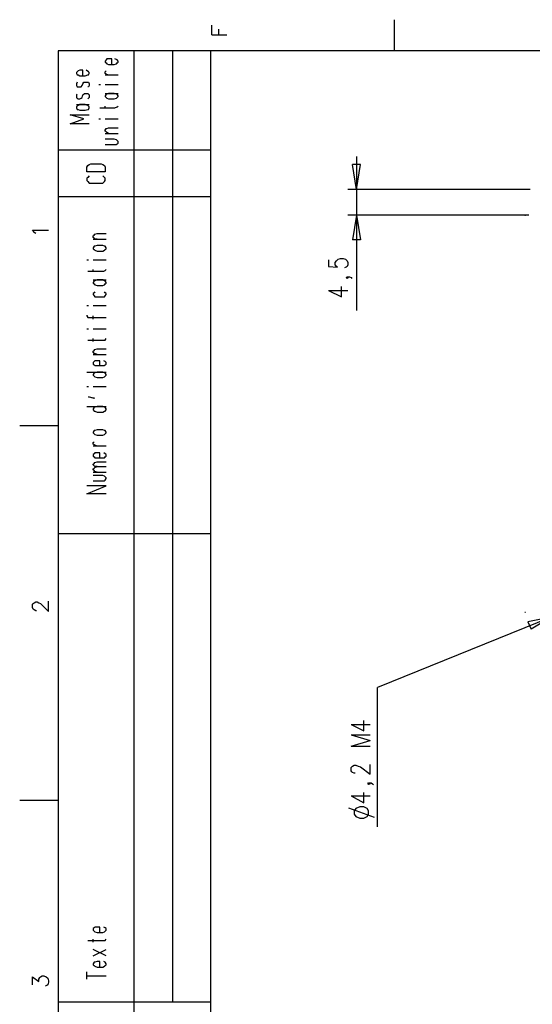
# Model space of a CAD drawing. Extents: x 15 to 199, y 21 to 281.
# Drawn here: x 15 to 60, y 193 to 280 of the extents above; entities that cross this region are included whole.
import ezdxf

# ---------------------------------------------------------------- set-up
doc = ezdxf.new("R2010")
doc.units = 0
doc.header["$MEASUREMENT"] = 0
doc.layers.add('CALQUE_1', color=160, linetype='Continuous')

msp = doc.modelspace()

# ---------------------------------------------------------------- linework, layer by layer
at = {"layer": 'CALQUE_1', "color": 7}
for p, q in [((31.46888, 278.630021), (31.46888, 279.476653)), ((47.555926, 279.970336), (47.555926, 277.218566)), ((31.46888, 278.630021), (32.809539, 278.630021)), ((32.103984, 278.630021), (32.103984, 279.123531)), ((195.725865, 277.218566), (17.921903, 277.218566)), ((17.921903, 277.218566), (17.921903, 22.295624)), ((24.624854, 160.940564), (24.624854, 277.218566)), ((28.011555, 277.218566), (28.011555, 193.396636)), ((31.398256, 182.60143), (31.398256, 277.218566)), ((22.155409, 276.443075), (22.084785, 276.301653)), ((22.084785, 276.301653), (22.084785, 276.231373)), ((22.084785, 276.231373), (22.155409, 276.160232)), ((22.225861, 276.513354), (22.155409, 276.443075)), ((22.155409, 276.160232), (22.225861, 276.089952)), ((22.36711, 276.513354), (22.225861, 276.513354)), ((22.225861, 276.089952), (22.36711, 276.019672)), ((22.649264, 276.513354), (22.36711, 276.513354)), ((22.36711, 276.019672), (22.860965, 276.019672)), ((22.649264, 276.019672), (22.649264, 276.513354)), ((22.860965, 276.019672), (23.072666, 276.089952)), ((23.143118, 276.443075), (22.931417, 276.513354)), ((23.072666, 276.089952), (23.143118, 276.160232)), ((23.213742, 276.301653), (23.143118, 276.443075)), ((23.143118, 276.160232), (23.213742, 276.231373)), ((23.213742, 276.231373), (23.213742, 276.301653)), ((19.61534, 275.384569), (19.544716, 275.313428)), ((19.544716, 275.313428), (19.544716, 275.243148)), ((19.544716, 275.243148), (19.61534, 275.101899)), ((19.685792, 275.454849), (19.61534, 275.384569)), ((19.61534, 275.101899), (19.685792, 275.101899)), ((19.827041, 275.525129), (19.685792, 275.454849)), ((19.685792, 275.101899), (19.827041, 275.031619)), ((20.109195, 275.525129), (19.827041, 275.525129)), ((19.827041, 275.031619), (20.320896, 275.031619)), ((20.109195, 275.031619), (20.109195, 275.525129)), ((20.320896, 275.031619), (20.532597, 275.101899)), ((20.603049, 275.384569), (20.391348, 275.525129)), ((20.532597, 275.101899), (20.603049, 275.101899)), ((20.673674, 275.313428), (20.603049, 275.384569)), ((20.603049, 275.101899), (20.673674, 275.243148)), ((20.673674, 275.243148), (20.673674, 275.313428)), ((22.084785, 275.384569), (22.155409, 275.454849)), ((22.084785, 275.243148), (22.084785, 275.384569)), ((22.155409, 275.172868), (22.084785, 275.243148)), ((22.084785, 275.101899), (23.213742, 275.101899)), ((22.296486, 275.101899), (22.155409, 275.172868)), ((19.61534, 274.466796), (19.544716, 274.326236)), ((19.544716, 274.326236), (19.544716, 274.184814)), ((19.544716, 274.184814), (19.61534, 274.043566)), ((19.968118, 274.043566), (20.038742, 274.184814)), ((20.038742, 274.184814), (20.109195, 274.326236)), ((20.109195, 274.326236), (20.179819, 274.466796)), ((20.179819, 274.466796), (20.250271, 274.466796)), ((20.250271, 274.466796), (20.532597, 274.466796)), ((20.532597, 274.466796), (20.603049, 274.466796)), ((20.603049, 274.466796), (20.673674, 274.326236)), ((20.673674, 274.184814), (20.603049, 274.043566)), ((20.673674, 274.326236), (20.673674, 274.184814)), ((21.520306, 274.255094), (21.661382, 274.255094)), ((22.084785, 274.255094), (23.213742, 274.255094)), ((19.61534, 273.408462), (19.544716, 273.338182)), ((19.544716, 273.338182), (19.544716, 273.126481)), ((19.61534, 274.043566), (19.685792, 274.043566)), ((19.685792, 274.043566), (19.827041, 274.043566)), ((19.827041, 274.043566), (19.968118, 274.043566)), ((20.038742, 273.126481), (20.109195, 273.338182)), ((20.109195, 273.338182), (20.179819, 273.408462)), ((20.179819, 273.408462), (20.250271, 273.479603)), ((20.250271, 273.479603), (20.532597, 273.479603)), ((20.603049, 274.043566), (20.532597, 274.043566)), ((20.532597, 273.479603), (20.603049, 273.408462)), ((20.603049, 273.408462), (20.673674, 273.338182)), ((20.673674, 273.338182), (20.673674, 273.126481)), ((22.084785, 273.479603), (23.213742, 273.479603)), ((22.155409, 273.408462), (22.084785, 273.267902)), ((22.084785, 273.267902), (22.084785, 273.196761)), ((22.225861, 273.408462), (22.155409, 273.408462)), ((22.36711, 273.479603), (22.225861, 273.408462)), ((22.860965, 273.479603), (22.36711, 273.479603)), ((23.072666, 273.408462), (22.860965, 273.479603)), ((23.143118, 273.408462), (23.072666, 273.408462)), ((23.213742, 273.267902), (23.143118, 273.408462)), ((23.213742, 273.196761), (23.213742, 273.267902)), ((19.544716, 273.126481), (19.61534, 273.056201)), ((19.544716, 272.49155), (20.673674, 272.49155)), ((19.61534, 273.056201), (19.685792, 272.98506)), ((19.685792, 272.42127), (19.61534, 272.350129)), ((19.685792, 272.98506), (19.827041, 272.98506)), ((19.827041, 272.49155), (19.685792, 272.42127)), ((19.827041, 272.98506), (19.968118, 273.056201)), ((20.320896, 272.49155), (19.827041, 272.49155)), ((19.968118, 273.056201), (20.038742, 273.126481)), ((20.532597, 272.42127), (20.320896, 272.49155)), ((20.603049, 273.056201), (20.532597, 272.98506)), ((20.603049, 272.350129), (20.532597, 272.42127)), ((20.673674, 273.126481), (20.603049, 273.056201)), ((22.084785, 273.196761), (22.155409, 273.126481)), ((22.155409, 273.126481), (22.225861, 273.056201)), ((22.225861, 273.056201), (22.36711, 272.98506)), ((22.36711, 272.98506), (22.860965, 272.98506)), ((22.860965, 272.98506), (23.072666, 273.056201)), ((23.072666, 273.056201), (23.143118, 273.126481)), ((23.143118, 273.126481), (23.213742, 273.196761)), ((20.179819, 271.221516), (18.980409, 271.574466)), ((18.980409, 271.574466), (20.673674, 271.574466)), ((19.61534, 272.350129), (19.544716, 272.279849)), ((19.544716, 272.279849), (19.544716, 272.209569)), ((19.544716, 272.209569), (19.61534, 272.068148)), ((19.61534, 272.068148), (19.685792, 272.068148)), ((19.685792, 272.068148), (19.827041, 271.997868)), ((19.827041, 271.997868), (20.320896, 271.997868)), ((20.320896, 271.997868), (20.532597, 272.068148)), ((20.532597, 272.068148), (20.603049, 272.068148)), ((20.673674, 272.279849), (20.603049, 272.350129)), ((20.603049, 272.068148), (20.673674, 272.209569)), ((20.673674, 272.209569), (20.673674, 272.279849)), ((21.59093, 272.209569), (22.931417, 272.209569)), ((22.084785, 272.138428), (22.084785, 272.350129)), ((22.931417, 272.209569), (23.143118, 272.279849)), ((23.143118, 272.279849), (23.213742, 272.350129)), ((18.980409, 270.798113), (20.179819, 271.221516)), ((20.673674, 270.798113), (18.980409, 270.798113)), ((21.520306, 271.221516), (21.661382, 271.221516)), ((22.084785, 271.221516), (23.213742, 271.221516)), ((22.084785, 270.233462), (22.155409, 270.374883)), ((22.084785, 270.163182), (22.084785, 270.233462)), ((22.155409, 270.092902), (22.084785, 270.163182)), ((22.084785, 269.951481), (23.213742, 269.951481)), ((22.155409, 270.374883), (22.225861, 270.374883)), ((22.225861, 270.021761), (22.155409, 270.092902)), ((22.225861, 270.374883), (22.36711, 270.445163)), ((22.36711, 269.951481), (22.225861, 270.021761)), ((22.36711, 270.445163), (23.213742, 270.445163)), ((22.860965, 269.457799), (22.084785, 269.457799)), ((22.084785, 268.963428), (22.860965, 268.963428)), ((23.072666, 269.386658), (22.860965, 269.457799)), ((22.860965, 268.963428), (23.072666, 268.963428)), ((23.143118, 269.316378), (23.072666, 269.386658)), ((23.072666, 268.963428), (23.143118, 269.034397)), ((23.213742, 269.246098), (23.143118, 269.316378)), ((23.143118, 269.034397), (23.213742, 269.104677)), ((23.213742, 269.104677), (23.213742, 269.246098)), ((31.398256, 268.469746), (17.921903, 268.469746)), ((20.532597, 267.129431), (20.673674, 267.199711)), ((20.673674, 267.199711), (20.81475, 267.269991)), ((20.81475, 267.269991), (21.732007, 267.269991)), ((21.732007, 267.269991), (21.873083, 267.199711)), ((21.873083, 267.199711), (22.014332, 267.129431)), ((44.239849, 265.012764), (43.886899, 267.199711)), ((44.592627, 267.199711), (43.886899, 267.199711)), ((44.239849, 267.905094), (44.239849, 262.754677)), ((44.239849, 265.012764), (44.592627, 267.199711)), ((20.461972, 266.98801), (20.532597, 267.129431)), ((20.461972, 266.56478), (20.461972, 266.98801)), ((22.084785, 266.56478), (20.461972, 266.56478)), ((22.014332, 267.129431), (22.084785, 266.98801)), ((22.084785, 266.98801), (22.084785, 266.56478)), ((20.532597, 266.071098), (20.461972, 265.999957)), ((20.461972, 265.999957), (20.461972, 265.788255)), ((20.461972, 265.788255), (20.532597, 265.717976)), ((20.673674, 266.211658), (20.532597, 266.071098)), ((20.532597, 265.717976), (20.673674, 265.576554)), ((20.673674, 265.576554), (20.81475, 265.576554)), ((20.81475, 265.576554), (21.732007, 265.576554)), ((21.732007, 265.576554), (21.873083, 265.576554)), ((22.014332, 266.071098), (21.873083, 266.211658)), ((21.873083, 265.576554), (22.014332, 265.717976)), ((22.084785, 265.999957), (22.014332, 266.071098)), ((22.014332, 265.717976), (22.084785, 265.788255)), ((22.084785, 265.788255), (22.084785, 265.999957)), ((59.550715, 265.012764), (43.463669, 265.012764)), ((31.398256, 264.377661), (17.921903, 264.377661)), ((59.409638, 262.754677), (43.463669, 262.754677)), ((44.239849, 262.754677), (43.886899, 260.56773)), ((44.239849, 262.754677), (44.239849, 254.357945)), ((44.239849, 262.754677), (44.592627, 260.56773)), ((59.05686, 262.754677), (59.127313, 262.754677)), ((15.875861, 261.202661), (15.66416, 261.414362)), ((15.66416, 261.414362), (17.075271, 261.414362)), ((15.946313, 261.13152), (15.875861, 261.202661)), ((21.167528, 261.06124), (21.379229, 261.13152)), ((21.379229, 261.13152), (22.155409, 261.13152)), ((21.026451, 260.919819), (21.097076, 260.99096)), ((21.026451, 260.779259), (21.026451, 260.919819)), ((21.097076, 260.708118), (21.026451, 260.779259)), ((21.026451, 260.637838), (22.155409, 260.637838)), ((21.097076, 260.99096), (21.167528, 261.06124)), ((21.167528, 260.637838), (21.097076, 260.708118)), ((21.379229, 260.637838), (21.167528, 260.637838)), ((44.592627, 260.56773), (43.886899, 260.56773)), ((21.097076, 260.002907), (21.026451, 259.861485)), ((21.026451, 259.861485), (21.026451, 259.791206)), ((21.026451, 259.791206), (21.097076, 259.720926)), ((21.167528, 260.002907), (21.097076, 260.002907)), ((21.097076, 259.720926), (21.167528, 259.649784)), ((21.379229, 260.073187), (21.167528, 260.002907)), ((21.167528, 259.649784), (21.379229, 259.579504)), ((21.873083, 260.073187), (21.379229, 260.073187)), ((21.379229, 259.579504), (21.873083, 259.579504)), ((22.014332, 260.002907), (21.873083, 260.073187)), ((21.873083, 259.579504), (22.014332, 259.649784)), ((22.084785, 260.002907), (22.014332, 260.002907)), ((22.014332, 259.649784), (22.084785, 259.720926)), ((22.155409, 259.861485), (22.084785, 260.002907)), ((22.084785, 259.720926), (22.155409, 259.791206)), ((22.155409, 259.791206), (22.155409, 259.861485)), ((20.461972, 258.803152), (20.603049, 258.803152)), ((21.026451, 258.803152), (22.155409, 258.803152)), ((41.770232, 258.803152), (41.770232, 258.23919)), ((42.334711, 258.591451), (42.475788, 258.732872)), ((42.334711, 258.37975), (42.334711, 258.591451)), ((42.475788, 258.732872), (42.616865, 258.874293)), ((42.616865, 258.874293), (42.828566, 258.944573)), ((42.828566, 258.944573), (43.040267, 258.944573)), ((43.040267, 258.944573), (43.251968, 258.874293)), ((43.251968, 258.874293), (43.393045, 258.732872)), ((43.393045, 258.732872), (43.463669, 258.591451)), ((43.463669, 258.591451), (43.463669, 258.37975)), ((20.532597, 257.81596), (21.943708, 257.81596)), ((21.026451, 257.744819), (21.026451, 257.95652)), ((21.943708, 257.81596), (22.084785, 257.88624)), ((22.084785, 257.88624), (22.155409, 257.95652)), ((41.770232, 258.23919), (42.546412, 258.168221)), ((42.475788, 258.23919), (42.334711, 258.37975)), ((42.546412, 258.168221), (42.475788, 258.23919)), ((43.322593, 258.168221), (43.181344, 258.097941)), ((43.393045, 258.23919), (43.322593, 258.168221)), ((43.463669, 258.37975), (43.393045, 258.23919)), ((21.026451, 257.039435), (22.155409, 257.039435)), ((21.097076, 256.969156), (21.026451, 256.827734)), ((21.026451, 256.827734), (21.026451, 256.757454)), ((21.167528, 256.969156), (21.097076, 256.969156)), ((21.379229, 257.039435), (21.167528, 256.969156)), ((21.873083, 257.039435), (21.379229, 257.039435)), ((22.014332, 256.969156), (21.873083, 257.039435)), ((22.084785, 256.969156), (22.014332, 256.969156)), ((22.155409, 256.827734), (22.084785, 256.969156)), ((22.155409, 256.757454), (22.155409, 256.827734)), ((43.322593, 257.251137), (43.393045, 257.321417)), ((43.393045, 257.180857), (43.322593, 257.251137)), ((43.393045, 257.321417), (43.463669, 257.251137)), ((43.393045, 257.321417), (43.604746, 257.321417)), ((43.463669, 257.251137), (43.393045, 257.180857)), ((43.604746, 257.321417), (43.745822, 257.251137)), ((43.745822, 257.251137), (43.816447, 257.180857)), ((21.026451, 256.757454), (21.097076, 256.686485)), ((21.097076, 256.686485), (21.167528, 256.616206)), ((21.167528, 255.981102), (21.097076, 255.910822)), ((21.167528, 256.616206), (21.379229, 256.545926)), ((21.379229, 256.545926), (21.873083, 256.545926)), ((21.873083, 256.545926), (22.014332, 256.616206)), ((22.014332, 256.616206), (22.084785, 256.686485)), ((22.084785, 255.910822), (22.014332, 255.981102)), ((22.084785, 256.686485), (22.155409, 256.757454)), ((41.770232, 256.122523), (42.89919, 255.557872)), ((41.770232, 256.122523), (43.463669, 256.122523)), ((42.89919, 255.557872), (42.89919, 256.474784)), ((21.097076, 255.910822), (21.026451, 255.839681)), ((21.026451, 255.839681), (21.026451, 255.769401)), ((21.026451, 255.769401), (21.097076, 255.628152)), ((21.097076, 255.628152), (21.167528, 255.557872)), ((21.167528, 255.557872), (21.379229, 255.557872)), ((21.379229, 255.557872), (21.873083, 255.557872)), ((21.873083, 255.557872), (22.014332, 255.557872)), ((22.014332, 255.557872), (22.084785, 255.628152)), ((22.155409, 255.839681), (22.084785, 255.910822)), ((22.084785, 255.628152), (22.155409, 255.769401)), ((22.155409, 255.769401), (22.155409, 255.839681)), ((20.461972, 254.781348), (20.603049, 254.781348)), ((21.026451, 254.781348), (22.155409, 254.781348)), ((20.461972, 253.934715), (20.461972, 253.864435)), ((20.461972, 253.864435), (20.532597, 253.723014)), ((20.532597, 253.723014), (20.744298, 253.723014)), ((20.744298, 253.723014), (22.155409, 253.723014)), ((21.026451, 253.582454), (21.026451, 253.864435)), ((20.461972, 252.735822), (20.603049, 252.735822)), ((21.026451, 252.735822), (22.155409, 252.735822)), ((20.532597, 251.747769), (21.943708, 251.747769)), ((21.026451, 251.606348), (21.026451, 251.88919)), ((21.943708, 251.747769), (22.084785, 251.747769)), ((22.084785, 251.747769), (22.155409, 251.88919)), ((21.026451, 250.759543), (21.097076, 250.830684)), ((21.026451, 250.689263), (21.026451, 250.759543)), ((21.097076, 250.830684), (21.167528, 250.900964)), ((21.167528, 250.900964), (21.379229, 250.971244)), ((21.379229, 250.971244), (22.155409, 250.971244)), ((21.097076, 250.548014), (21.026451, 250.689263)), ((21.026451, 250.477734), (22.155409, 250.477734)), ((21.097076, 249.842631), (21.026451, 249.772351)), ((21.167528, 250.548014), (21.097076, 250.548014)), ((21.167528, 249.912911), (21.097076, 249.842631)), ((21.379229, 250.477734), (21.167528, 250.548014)), ((21.379229, 249.912911), (21.167528, 249.912911)), ((21.59093, 249.912911), (21.379229, 249.912911)), ((21.59093, 249.489681), (21.59093, 249.912911)), ((22.084785, 249.842631), (21.943708, 249.912911)), ((22.155409, 249.772351), (22.084785, 249.842631)), ((21.026451, 249.772351), (21.026451, 249.63093)), ((21.026451, 249.63093), (21.097076, 249.56065)), ((21.097076, 249.56065), (21.167528, 249.489681)), ((21.167528, 249.489681), (21.379229, 249.489681)), ((21.379229, 249.489681), (21.873083, 249.489681)), ((21.873083, 249.489681), (22.014332, 249.489681)), ((22.014332, 249.489681), (22.084785, 249.56065)), ((22.084785, 249.56065), (22.155409, 249.63093)), ((22.155409, 249.63093), (22.155409, 249.772351)), ((20.461972, 248.925719), (22.155409, 248.925719)), ((21.097076, 248.854578), (21.026451, 248.714018)), ((21.026451, 248.714018), (21.026451, 248.642877)), ((21.026451, 248.642877), (21.097076, 248.572597)), ((21.167528, 248.854578), (21.097076, 248.854578)), ((21.097076, 248.572597), (21.167528, 248.502317)), ((21.379229, 248.925719), (21.167528, 248.854578)), ((21.167528, 248.502317), (21.379229, 248.431175)), ((21.873083, 248.925719), (21.379229, 248.925719)), ((21.379229, 248.431175), (21.873083, 248.431175)), ((22.014332, 248.854578), (21.873083, 248.925719)), ((21.873083, 248.431175), (22.014332, 248.502317)), ((22.084785, 248.854578), (22.014332, 248.854578)), ((22.014332, 248.502317), (22.084785, 248.572597)), ((22.155409, 248.714018), (22.084785, 248.854578)), ((22.084785, 248.572597), (22.155409, 248.642877)), ((22.155409, 248.642877), (22.155409, 248.714018)), ((20.461972, 247.655684), (20.603049, 247.655684)), ((21.026451, 247.655684), (22.155409, 247.655684)), ((21.097076, 246.597351), (20.603049, 246.737911)), ((20.603049, 246.737911), (20.603049, 246.737911)), ((20.603049, 246.737911), (21.097076, 246.667631)), ((21.097076, 246.667631), (21.097076, 246.597351)), ((20.461972, 245.891106), (22.155409, 245.891106)), ((21.097076, 245.820999), (21.026451, 245.679405)), ((21.026451, 245.679405), (21.026451, 245.609298)), ((21.026451, 245.609298), (21.097076, 245.467877)), ((21.167528, 245.820999), (21.097076, 245.820999)), ((21.379229, 245.891106), (21.167528, 245.820999)), ((21.873083, 245.891106), (21.379229, 245.891106)), ((22.014332, 245.820999), (21.873083, 245.891106)), ((22.084785, 245.820999), (22.014332, 245.820999)), ((22.155409, 245.679405), (22.084785, 245.820999)), ((22.084785, 245.467877), (22.155409, 245.609298)), ((22.155409, 245.609298), (22.155409, 245.679405)), ((21.097076, 245.467877), (21.167528, 245.467877)), ((21.167528, 245.467877), (21.379229, 245.397597)), ((21.379229, 245.397597), (21.873083, 245.397597)), ((21.873083, 245.397597), (22.014332, 245.467877)), ((22.014332, 245.467877), (22.084785, 245.467877)), ((17.921903, 244.197842), (14.535202, 244.197842)), ((21.097076, 243.77444), (21.026451, 243.63388)), ((21.167528, 243.77444), (21.097076, 243.77444)), ((21.379229, 243.845581), (21.167528, 243.77444)), ((21.873083, 243.845581), (21.379229, 243.845581)), ((22.014332, 243.77444), (21.873083, 243.845581)), ((22.084785, 243.77444), (22.014332, 243.77444)), ((22.155409, 243.63388), (22.084785, 243.77444)), ((21.026451, 243.63388), (21.026451, 243.562739)), ((21.026451, 243.562739), (21.097076, 243.492459)), ((21.097076, 243.492459), (21.167528, 243.422179)), ((21.167528, 243.422179), (21.379229, 243.35121)), ((21.379229, 243.35121), (21.873083, 243.35121)), ((21.873083, 243.35121), (22.014332, 243.422179)), ((22.014332, 243.422179), (22.084785, 243.492459)), ((22.084785, 243.492459), (22.155409, 243.562739)), ((22.155409, 243.562739), (22.155409, 243.63388)), ((21.026451, 242.716106), (21.097076, 242.787248)), ((21.026451, 242.575547), (21.026451, 242.716106)), ((21.097076, 242.504405), (21.026451, 242.575547)), ((21.026451, 242.434125), (22.155409, 242.434125)), ((21.308777, 242.434125), (21.097076, 242.504405)), ((21.097076, 241.728914), (21.026451, 241.657773)), ((21.026451, 241.657773), (21.026451, 241.517213)), ((21.026451, 241.517213), (21.097076, 241.446072)), ((21.167528, 241.799194), (21.097076, 241.728914)), ((21.097076, 241.446072), (21.167528, 241.375792)), ((21.379229, 241.799194), (21.167528, 241.799194)), ((21.167528, 241.375792), (21.379229, 241.375792)), ((21.59093, 241.799194), (21.379229, 241.799194)), ((21.379229, 241.375792), (21.873083, 241.375792)), ((21.59093, 241.375792), (21.59093, 241.799194)), ((21.873083, 241.375792), (22.014332, 241.375792)), ((22.084785, 241.728914), (21.943708, 241.799194)), ((22.014332, 241.375792), (22.084785, 241.446072)), ((22.155409, 241.657773), (22.084785, 241.728914)), ((22.084785, 241.446072), (22.155409, 241.517213)), ((22.155409, 241.517213), (22.155409, 241.657773)), ((21.026451, 240.811141), (21.097076, 240.88211)), ((21.026451, 240.740861), (21.026451, 240.811141)), ((21.097076, 240.670581), (21.026451, 240.740861)), ((21.026451, 240.387739), (21.097076, 240.45888)), ((21.026451, 240.317459), (21.026451, 240.387739)), ((21.097076, 240.247179), (21.026451, 240.317459)), ((21.097076, 240.88211), (21.167528, 240.95239)), ((21.167528, 240.59944), (21.097076, 240.670581)), ((21.097076, 240.45888), (21.167528, 240.52916)), ((21.167528, 240.95239), (21.379229, 241.02267)), ((21.167528, 240.52916), (21.379229, 240.59944)), ((21.379229, 240.59944), (21.167528, 240.59944)), ((21.379229, 241.02267), (22.155409, 241.02267)), ((21.379229, 240.59944), (22.155409, 240.59944)), ((21.026451, 240.105758), (22.155409, 240.105758)), ((21.873083, 239.823777), (21.026451, 239.823777)), ((21.167528, 240.176038), (21.097076, 240.247179)), ((21.379229, 240.105758), (21.167528, 240.176038)), ((22.014332, 239.752635), (21.873083, 239.823777)), ((22.084785, 239.682355), (22.014332, 239.752635)), ((22.155409, 239.612248), (22.084785, 239.682355)), ((22.084785, 239.400547), (22.155409, 239.540934)), ((22.155409, 239.540934), (22.155409, 239.612248)), ((20.461972, 238.200792), (22.155409, 238.906003)), ((22.155409, 238.906003), (20.461972, 238.906003)), ((21.026451, 239.329405), (21.873083, 239.329405)), ((21.873083, 239.329405), (22.014332, 239.329405)), ((22.014332, 239.329405), (22.084785, 239.400547)), ((22.155409, 238.200792), (20.461972, 238.200792)), ((31.398256, 234.67267), (17.921903, 234.67267)), ((15.66416, 228.463919), (15.734612, 228.534199)), ((15.66416, 228.181938), (15.66416, 228.463919)), ((15.734612, 228.040516), (15.66416, 228.181938)), ((15.734612, 228.534199), (15.805237, 228.605168)), ((15.805237, 228.605168), (15.946313, 228.675448)), ((15.946313, 228.675448), (16.08739, 228.675448)), ((16.08739, 228.675448), (16.228639, 228.605168)), ((16.228639, 228.605168), (16.369716, 228.534199)), ((16.369716, 228.534199), (17.075271, 227.828815)), ((17.075271, 227.828815), (17.075271, 228.745728)), ((15.805237, 227.970237), (15.734612, 228.040516)), ((15.946313, 227.899095), (15.805237, 227.970237)), ((16.016938, 227.899095), (15.946313, 227.899095)), ((61.385228, 227.335133), (46.074363, 221.125521)), ((59.05686, 227.758535), (59.127313, 227.758535)), ((61.385228, 227.335133), (59.339014, 226.911903)), ((61.385228, 227.335133), (59.621339, 226.2768)), ((59.339014, 226.911903), (59.621339, 226.2768)), ((46.074363, 208.848579), (46.074363, 221.125521)), ((43.745822, 217.880241), (44.87478, 217.31559)), ((43.745822, 217.880241), (45.439259, 217.880241)), ((44.87478, 217.31559), (44.87478, 218.233363)), ((43.745822, 216.963329), (45.439259, 216.468785)), ((43.745822, 216.963329), (45.439259, 216.963329)), ((43.745822, 215.975275), (45.439259, 216.468785)), ((43.745822, 215.975275), (45.439259, 215.975275)), ((43.886899, 214.211559), (44.028148, 214.281839)), ((44.028148, 214.281839), (44.169225, 214.281839)), ((44.169225, 214.281839), (44.380926, 214.211559)), ((45.439259, 213.505486), (45.439259, 214.352119)), ((43.745822, 214.070138), (43.816447, 214.140417)), ((43.745822, 213.788156), (43.745822, 214.070138)), ((43.816447, 213.717187), (43.745822, 213.788156)), ((43.816447, 214.140417), (43.886899, 214.211559)), ((43.886899, 213.646908), (43.816447, 213.717187)), ((44.028148, 213.576628), (43.886899, 213.646908)), ((44.0986, 213.576628), (44.028148, 213.576628)), ((44.380926, 214.211559), (44.592627, 214.140417)), ((44.592627, 214.140417), (45.439259, 213.505486)), ((45.227558, 212.658682), (45.298183, 212.729823)), ((45.298183, 212.588402), (45.227558, 212.658682)), ((45.298183, 212.729823), (45.439259, 212.658682)), ((45.298183, 212.729823), (45.509711, 212.729823)), ((45.439259, 212.658682), (45.298183, 212.588402)), ((45.509711, 212.729823), (45.65096, 212.658682)), ((45.65096, 212.658682), (45.721412, 212.588402)), ((44.87478, 210.965417), (44.87478, 211.883191)), ((17.921903, 211.177119), (14.535202, 211.177119)), ((43.745822, 211.600349), (44.87478, 210.965417)), ((43.745822, 211.600349), (45.439259, 211.600349)), ((43.534294, 210.542015), (45.792037, 209.695383)), ((44.169225, 210.471735), (44.028148, 210.260034)), ((44.028148, 210.260034), (44.028148, 209.978225)), ((44.028148, 209.978225), (44.169225, 209.766524)), ((44.522002, 210.613156), (44.169225, 210.471735)), ((44.87478, 210.613156), (44.522002, 210.613156)), ((45.156934, 210.471735), (44.87478, 210.613156)), ((45.298183, 210.260034), (45.156934, 210.471735)), ((45.156934, 209.766524), (45.298183, 209.978225)), ((45.298183, 209.978225), (45.298183, 210.260034)), ((44.169225, 209.766524), (44.522002, 209.625103)), ((44.522002, 209.625103), (44.87478, 209.625103)), ((44.87478, 209.625103), (45.156934, 209.766524)), ((21.097076, 199.95851), (21.026451, 199.88823)), ((21.026451, 199.88823), (21.026451, 199.746809)), ((21.026451, 199.746809), (21.097076, 199.676529)), ((21.167528, 200.029651), (21.097076, 199.95851)), ((21.097076, 199.676529), (21.167528, 199.606249)), ((21.379229, 200.029651), (21.167528, 200.029651)), ((21.167528, 199.606249), (21.379229, 199.535107)), ((21.59093, 200.029651), (21.379229, 200.029651)), ((21.379229, 199.535107), (21.873083, 199.535107)), ((21.59093, 199.535107), (21.59093, 200.029651)), ((21.873083, 199.535107), (22.014332, 199.606249)), ((22.084785, 199.95851), (21.943708, 200.029651)), ((22.014332, 199.606249), (22.084785, 199.676529)), ((22.155409, 199.88823), (22.084785, 199.95851)), ((22.084785, 199.676529), (22.155409, 199.746809)), ((22.155409, 199.746809), (22.155409, 199.88823)), ((20.532597, 198.829896), (21.943708, 198.829896)), ((21.026451, 198.688475), (21.026451, 198.971145)), ((21.943708, 198.829896), (22.084785, 198.829896)), ((22.084785, 198.829896), (22.155409, 198.971145)), ((21.026451, 197.489582), (22.155409, 198.053372)), ((22.155409, 197.489582), (21.026451, 198.053372)), ((21.097076, 196.924759), (21.026451, 196.783337)), ((21.167528, 196.924759), (21.097076, 196.924759)), ((21.379229, 196.995039), (21.167528, 196.924759)), ((21.59093, 196.995039), (21.379229, 196.995039)), ((21.59093, 196.501356), (21.59093, 196.995039)), ((22.084785, 196.924759), (21.943708, 196.995039)), ((22.155409, 196.783337), (22.084785, 196.924759)), ((20.461972, 195.443023), (20.461972, 196.078126)), ((21.026451, 196.783337), (21.026451, 196.713057)), ((21.026451, 196.713057), (21.097076, 196.642778)), ((21.097076, 196.642778), (21.167528, 196.571636)), ((21.167528, 196.571636), (21.379229, 196.501356)), ((21.379229, 196.501356), (21.873083, 196.501356)), ((21.873083, 196.501356), (22.014332, 196.571636)), ((22.014332, 196.571636), (22.084785, 196.642778)), ((22.084785, 196.642778), (22.155409, 196.713057)), ((22.155409, 196.713057), (22.155409, 196.783337)), ((15.66416, 194.949513), (15.66416, 195.654724)), ((15.66416, 195.654724), (16.228639, 195.231494)), ((16.228639, 195.443023), (16.299091, 195.584444)), ((16.228639, 195.231494), (16.228639, 195.443023)), ((16.299091, 195.584444), (16.369716, 195.654724)), ((16.369716, 195.654724), (16.510792, 195.725004)), ((16.510792, 195.725004), (16.651869, 195.725004)), ((16.651869, 195.725004), (16.86357, 195.654724)), ((16.86357, 195.654724), (17.004647, 195.513303)), ((17.004647, 195.513303), (17.075271, 195.301774)), ((17.075271, 195.301774), (17.075271, 195.161214)), ((20.461972, 195.725004), (22.155409, 195.725004)), ((16.934195, 194.878372), (16.792946, 194.808092)), ((17.004647, 194.949513), (16.934195, 194.878372)), ((17.075271, 195.161214), (17.004647, 194.949513)), ((31.398256, 193.396636), (17.921903, 193.396636))]:
    msp.add_line(p, q, dxfattribs=at)

doc.saveas('drawing.dxf')
